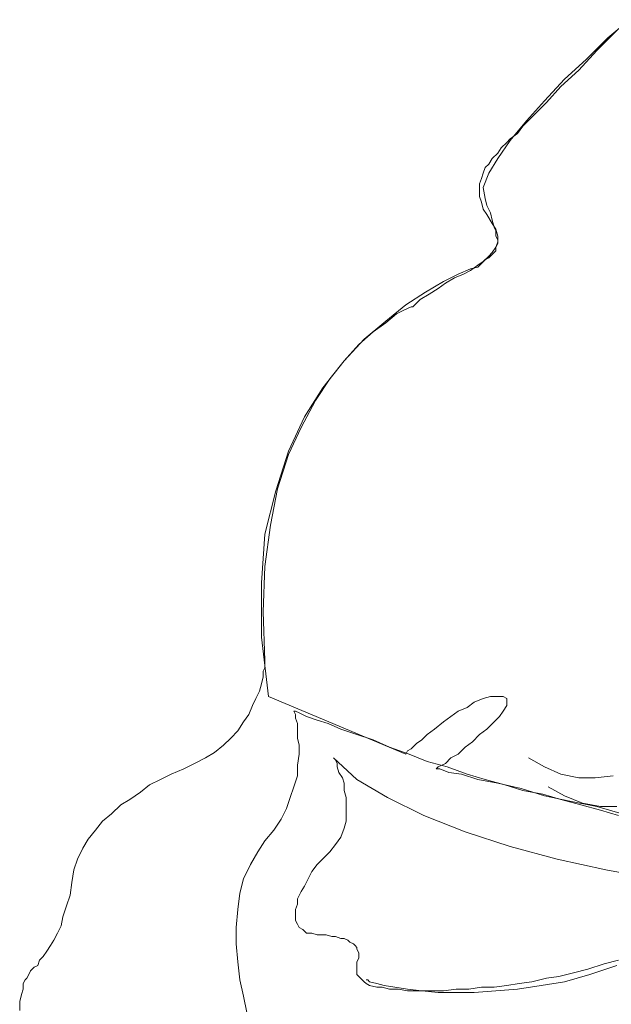
# Model space of a CAD drawing. Units: millimetres. Extents: x 30276 to 70445, y 30338 to 52702.
# Drawn here: x 47229 to 47348, y 49940 to 50137 of the extents above; entities that cross this region are included whole.
import ezdxf

# ---------------------------------------------------------------- set-up
doc = ezdxf.new("R2010")
doc.units = ezdxf.units.MM

# ---------------------------------------------------------------- blocks, each defined once
blk = doc.blocks.new('R10')
at = {"color": 0, "lineweight": 0}
for p, q in [((-11.89, 1625.62), (-16.22, 1622.01)), ((-14.05, 1623.82), (-18.38, 1619.48)), ((-16.22, 1622.01), (-20.55, 1617.68)), ((-18.38, 1619.48), (-21.99, 1615.52)), ((-20.55, 1617.68), (-24.89, 1613.71)), ((-21.99, 1615.52), (-25.6, 1612.26)), ((-24.89, 1613.71), (-28.85, 1609.38)), ((-25.6, 1612.26), (-28.49, 1609.03)), ((-28.85, 1609.38), (-32.46, 1605.4)), ((-28.49, 1609.03), (-31.02, 1606.5)), ((-32.46, 1605.4), (-35.71, 1601.44)), ((-31.02, 1606.5), (-33.18, 1604.32)), ((-33.18, 1604.32), (-34.26, 1602.89)), ((-35.71, 1601.44), (-38.24, 1597.83)), ((-36.44, 1601.08), (-37.52, 1599.99)), ((-35.71, 1601.79), (-36.44, 1601.08)), ((-34.26, 1602.89), (-35.71, 1601.79)), ((-37.52, 1599.99), (-38.24, 1598.91)), ((-39.32, 1597.83), (-40.04, 1596.75)), ((-38.24, 1597.83), (-40.04, 1594.95)), ((-38.24, 1598.91), (-39.32, 1597.83)), ((-40.77, 1596.03), (-41.12, 1594.95)), ((-40.04, 1596.75), (-40.77, 1596.03)), ((-41.48, 1593.85), (-41.85, 1592.77)), ((-41.12, 1594.95), (-41.48, 1593.85)), ((-40.04, 1594.95), (-41.12, 1592.05)), ((-41.85, 1592.77), (-41.85, 1591.69)), ((-41.85, 1591.69), (-41.85, 1590.24)), ((-41.12, 1592.05), (-40.77, 1589.89)), ((-41.85, 1590.24), (-41.48, 1589.16)), ((-40.77, 1589.89), (-40.4, 1588.44)), ((-41.48, 1589.16), (-41.12, 1587.71)), ((-41.12, 1587.71), (-40.4, 1586.64)), ((-40.4, 1588.44), (-39.68, 1587)), ((-40.4, 1586.64), (-39.32, 1584.83)), ((-39.68, 1587), (-39.32, 1585.56)), ((-39.32, 1585.56), (-38.96, 1584.11)), ((-39.32, 1584.83), (-38.6, 1583.75)), ((-38.96, 1584.11), (-38.6, 1583.38)), ((-38.6, 1583.75), (-38.24, 1582.3)), ((-38.6, 1583.38), (-38.6, 1582.3)), ((-38.6, 1582.3), (-38.24, 1581.58)), ((-38.24, 1582.3), (-38.24, 1581.22)), ((-38.24, 1581.58), (-38.24, 1580.87)), ((-38.6, 1580.14), (-39.32, 1579.05)), ((-38.6, 1579.42), (-38.96, 1579.05)), ((-38.24, 1581.22), (-38.6, 1580.14)), ((-38.24, 1580.87), (-38.6, 1580.14)), ((-38.6, 1580.14), (-38.6, 1579.42)), ((-40.77, 1577.61), (-41.48, 1576.89)), ((-40.04, 1578.34), (-41.12, 1577.24)), ((-40.04, 1577.97), (-40.77, 1577.61)), ((-39.32, 1579.05), (-40.04, 1578.34)), ((-39.68, 1578.34), (-40.04, 1577.97)), ((-38.96, 1579.05), (-39.68, 1578.34)), ((-43.65, 1575.81), (-46.18, 1574.73)), ((-43.65, 1575.44), (-45.1, 1574.73)), ((-42.2, 1576.53), (-43.65, 1575.44)), ((-42.2, 1576.16), (-43.65, 1575.81)), ((-41.12, 1577.24), (-42.2, 1576.53)), ((-41.48, 1576.89), (-42.2, 1576.16)), ((-46.18, 1574.73), (-49.07, 1573.28)), ((-46.91, 1574.01), (-48.71, 1572.93)), ((-45.1, 1574.73), (-46.91, 1574.01)), ((-49.07, 1573.28), (-52.67, 1571.11)), ((-50.15, 1571.83), (-51.95, 1570.75)), ((-48.71, 1572.93), (-50.15, 1571.83)), ((-52.67, 1571.11), (-56.65, 1568.59)), ((-53.75, 1569.67), (-55.2, 1568.22)), ((-51.95, 1570.75), (-53.75, 1569.67)), ((-56.65, 1568.59), (-60.62, 1565.34)), ((-55.56, 1568.22), (-57.01, 1567.5)), ((-55.2, 1568.22), (-55.56, 1568.22)), ((-58.46, 1566.79), (-60.62, 1564.98)), ((-57.01, 1567.5), (-58.46, 1566.79)), ((-60.62, 1565.34), (-64.95, 1561.73)), ((-60.62, 1564.98), (-63.15, 1563.17)), ((-64.95, 1561.73), (-68.93, 1557.4)), ((-63.15, 1563.17), (-66.03, 1560.65)), ((-66.03, 1560.65), (-68.93, 1557.4)), ((-68.93, 1557.4), (-73.26, 1551.98)), ((-68.93, 1557.4), (-71.81, 1553.79)), ((-71.81, 1553.79), (-74.7, 1549.46)), ((-73.26, 1551.98), (-76.87, 1546.2)), ((-74.7, 1549.46), (-77.58, 1544.04)), ((-76.87, 1546.2), (-80.11, 1539.34)), ((-77.58, 1544.04), (-80.11, 1538.63)), ((-80.11, 1539.34), (-82.64, 1531.4)), ((-80.11, 1538.63), (-82.28, 1531.77)), ((-82.64, 1531.4), (-84.81, 1522.75)), ((-82.28, 1531.77), (-83.72, 1524.55)), ((-83.72, 1524.55), (-84.81, 1516.24)), ((-84.81, 1522.75), (-85.52, 1512.99)), ((-84.81, 1516.24), (-85.17, 1507.22)), ((-85.52, 1512.99), (-85.52, 1502.16)), ((-85.17, 1507.22), (-84.81, 1497.47)), ((-85.52, 1502.16), (-84.09, 1490.25)), ((-84.81, 1497.47), (-84.81, 1496.75)), ((-84.81, 1497.47), (-84.81, 1497.47)), ((-84.81, 1496.75), (-84.81, 1496.02)), ((-84.81, 1496.02), (-85.17, 1495.3)), ((-85.17, 1495.3), (-85.17, 1494.22)), ((-85.52, 1492.78), (-85.89, 1491.33)), ((-85.17, 1494.22), (-85.52, 1492.78)), ((-85.89, 1491.33), (-86.62, 1489.89)), ((-86.62, 1489.89), (-87.34, 1488.45)), ((-84.09, 1490.25), (-56.65, 1478.7)), ((-44.38, 1488.08), (-42.93, 1489.16)), ((-42.93, 1489.16), (-41.12, 1489.89)), ((-41.12, 1489.89), (-39.68, 1490.25)), ((-39.68, 1490.25), (-38.6, 1490.25)), ((-38.6, 1490.25), (-37.16, 1490.25)), ((-37.16, 1490.25), (-36.44, 1489.89)), ((-36.44, 1489.89), (-36.44, 1489.16)), ((-36.44, 1489.16), (-36.44, 1488.45)), ((-87.34, 1488.45), (-88.05, 1486.65)), ((-79.03, 1487.36), (-78.67, 1487.36)), ((-79.03, 1487.36), (-79.03, 1487.36)), ((-78.67, 1486.65), (-79.03, 1487.36)), ((-78.67, 1487.36), (-77.95, 1487)), ((-77.95, 1487), (-76.5, 1486.28)), ((-47.62, 1486.28), (-46.18, 1487.36)), ((-46.18, 1487.36), (-44.38, 1488.08)), ((-37.16, 1487.36), (-37.87, 1486.28)), ((-36.44, 1488.45), (-37.16, 1487.36)), ((-89.14, 1485.2), (-90.22, 1483.39)), ((-88.05, 1486.65), (-89.14, 1485.2)), ((-78.67, 1485.92), (-78.67, 1486.65)), ((-78.3, 1484.83), (-78.67, 1485.92)), ((-78.3, 1483.75), (-78.3, 1484.83)), ((-76.5, 1486.28), (-74.34, 1485.55)), ((-74.34, 1485.55), (-72.17, 1484.83)), ((-72.17, 1484.83), (-69.64, 1483.75)), ((-50.87, 1483.75), (-49.07, 1485.2)), ((-49.07, 1485.2), (-47.62, 1486.28)), ((-38.96, 1485.2), (-40.4, 1483.75)), ((-37.87, 1486.28), (-38.96, 1485.2)), ((-90.22, 1483.39), (-91.66, 1481.94)), ((-78.3, 1481.94), (-78.3, 1483.75)), ((-69.64, 1483.75), (-66.4, 1482.67)), ((-52.32, 1482.67), (-50.87, 1483.75)), ((-40.4, 1483.75), (-41.85, 1482.67)), ((-91.66, 1481.94), (-93.11, 1480.51)), ((-77.95, 1480.51), (-78.3, 1481.94)), ((-66.4, 1482.67), (-63.15, 1481.59)), ((-63.15, 1481.59), (-59.89, 1480.14)), ((-54.48, 1480.86), (-53.4, 1481.59)), ((-53.4, 1481.59), (-52.32, 1482.67)), ((-43.3, 1481.22), (-44.73, 1480.14)), ((-41.85, 1482.67), (-43.3, 1481.22)), ((-94.91, 1479.06), (-96.72, 1477.98)), ((-93.11, 1480.51), (-94.91, 1479.06)), ((-77.95, 1478.7), (-77.95, 1480.51)), ((-59.89, 1480.14), (-55.93, 1478.7)), ((-56.65, 1478.7), (-56.28, 1479.41)), ((-56.28, 1479.41), (-55.56, 1479.78)), ((-55.56, 1479.78), (-54.48, 1480.86)), ((-44.73, 1480.14), (-46.18, 1478.7)), ((-96.72, 1477.98), (-98.89, 1476.89)), ((-78.3, 1476.53), (-77.95, 1478.7)), ((-71.09, 1477.98), (-70.73, 1477.61)), ((-71.09, 1477.98), (-71.09, 1477.98)), ((-66.4, 1473.65), (-71.09, 1477.98)), ((-70.73, 1477.61), (-70.36, 1476.89)), ((-56.65, 1478.7), (-56.65, 1478.7)), ((-55.93, 1478.7), (-52.32, 1477.26)), ((-52.32, 1477.26), (-48.34, 1476.18)), ((-47.62, 1477.98), (-48.71, 1476.89)), ((-46.18, 1478.7), (-47.62, 1477.98)), ((-28.85, 1476.18), (-32.1, 1477.98)), ((-101.05, 1475.81), (-103.58, 1474.73)), ((-98.89, 1476.89), (-101.05, 1475.81)), ((-78.3, 1474.37), (-78.3, 1476.53)), ((-70.36, 1476.89), (-70.36, 1476.18)), ((-70.36, 1476.18), (-70.01, 1475.08)), ((-70.01, 1475.08), (-69.28, 1474)), ((-50.15, 1476.18), (-50.52, 1475.81)), ((-50.52, 1475.81), (-49.79, 1475.81)), ((-49.42, 1476.53), (-50.15, 1476.18)), ((-49.79, 1475.81), (-47.99, 1475.08)), ((-48.71, 1476.89), (-49.42, 1476.53)), ((-48.34, 1476.18), (-44.38, 1474.73)), ((-47.99, 1475.08), (-45.46, 1474.73)), ((-25.6, 1474.73), (-28.85, 1476.18)), ((-105.74, 1473.65), (-107.91, 1472.57)), ((-103.58, 1474.73), (-105.74, 1473.65)), ((-79.03, 1472.2), (-78.3, 1474.37)), ((-69.28, 1474), (-68.93, 1472.92)), ((-60.26, 1470.04), (-66.4, 1473.65)), ((-45.46, 1474.73), (-42.2, 1473.65)), ((-44.38, 1474.73), (-40.77, 1473.65)), ((-42.2, 1473.65), (-38.24, 1472.92)), ((-40.77, 1473.65), (-36.79, 1472.57)), ((-21.99, 1474), (-25.6, 1474.73)), ((-18.75, 1474), (-21.99, 1474)), ((-15.14, 1474.37), (-18.75, 1474)), ((-109.72, 1471.12), (-111.88, 1469.67)), ((-107.91, 1472.57), (-109.72, 1471.12)), ((-79.75, 1470.04), (-79.03, 1472.2)), ((-68.93, 1472.92), (-68.93, 1471.47)), ((-68.93, 1471.47), (-68.56, 1470.04)), ((-38.24, 1472.92), (-33.54, 1471.84)), ((-36.79, 1472.57), (-33.18, 1471.47)), ((-33.54, 1471.84), (-28.85, 1470.39)), ((-33.18, 1471.47), (-29.22, 1470.75)), ((-24.89, 1470.39), (-28.12, 1472.2)), ((-111.88, 1469.67), (-113.68, 1468.59)), ((-80.48, 1467.86), (-79.75, 1470.04)), ((-68.56, 1470.04), (-68.56, 1468.59)), ((-53.04, 1466.43), (-60.26, 1470.04)), ((-29.22, 1470.75), (-25.6, 1469.67)), ((-28.85, 1470.39), (-23.79, 1469.31)), ((-25.6, 1469.67), (-21.63, 1468.59)), ((-21.28, 1468.94), (-24.89, 1470.39)), ((-23.79, 1469.31), (-18.38, 1468.23)), ((-113.68, 1468.59), (-115.5, 1466.78)), ((-81.56, 1465.7), (-80.48, 1467.86)), ((-68.56, 1468.59), (-68.56, 1466.78)), ((-21.63, 1468.59), (-17.65, 1467.51)), ((-17.65, 1468.23), (-21.28, 1468.94)), ((-18.38, 1468.23), (-13.32, 1466.78)), ((-14.41, 1468.23), (-17.65, 1468.23)), ((-17.65, 1467.51), (-14.05, 1466.43)), ((-117.3, 1465.34), (-118.74, 1463.53)), ((-115.5, 1466.78), (-117.3, 1465.34)), ((-83.01, 1463.53), (-81.56, 1465.7)), ((-68.56, 1465.34), (-68.93, 1463.9)), ((-68.56, 1466.78), (-68.56, 1465.34)), ((-44.73, 1463.18), (-53.04, 1466.43)), ((-118.74, 1463.53), (-120.19, 1461.73)), ((-84.81, 1461.37), (-83.01, 1463.53)), ((-68.93, 1463.9), (-69.64, 1462.1)), ((-35.71, 1460.29), (-44.73, 1463.18)), ((-120.19, 1461.73), (-121.27, 1459.92)), ((-86.25, 1459.2), (-84.81, 1461.37)), ((-69.64, 1462.1), (-70.73, 1460.65)), ((-121.27, 1459.92), (-122.35, 1457.76)), ((-70.73, 1460.65), (-71.81, 1459.2)), ((-26.32, 1457.76), (-35.71, 1460.29)), ((-122.35, 1457.76), (-123.07, 1455.59)), ((-87.69, 1456.68), (-86.25, 1459.2)), ((-72.89, 1458.12), (-74.34, 1456.68)), ((-71.81, 1459.2), (-72.89, 1458.12)), ((-16.57, 1455.59), (-26.32, 1457.76)), ((-123.07, 1455.59), (-123.44, 1453.06)), ((-89.14, 1453.78), (-87.69, 1456.68)), ((-74.34, 1456.68), (-75.42, 1455.23)), ((-6.83, 1453.78), (-16.57, 1455.59)), ((-89.85, 1450.9), (-89.14, 1453.78)), ((-76.14, 1453.78), (-76.87, 1452.35)), ((-75.42, 1455.23), (-76.14, 1453.78)), ((-123.44, 1453.06), (-123.8, 1450.55)), ((-76.87, 1452.35), (-77.58, 1451.26)), ((-123.8, 1450.55), (-124.52, 1448.37)), ((-90.22, 1447.65), (-89.85, 1450.9)), ((-77.58, 1451.26), (-78.3, 1449.82)), ((-78.3, 1449.82), (-78.3, 1448.73)), ((-124.52, 1448.37), (-125.24, 1446.21)), ((-90.58, 1444.04), (-90.22, 1447.65)), ((-78.3, 1448.73), (-78.67, 1447.65)), ((-78.67, 1447.65), (-78.67, 1446.57)), ((-125.24, 1446.21), (-125.6, 1444.41)), ((-78.67, 1446.57), (-78.67, 1445.49)), ((-78.67, 1445.49), (-78.3, 1444.76)), ((-125.6, 1444.41), (-126.32, 1442.96)), ((-90.58, 1440.79), (-90.58, 1444.04)), ((-78.3, 1444.76), (-77.95, 1444.04)), ((-77.95, 1444.04), (-77.22, 1443.68)), ((-77.22, 1443.68), (-76.5, 1442.96)), ((-127.05, 1441.51), (-127.76, 1440.43)), ((-126.32, 1442.96), (-127.05, 1441.51)), ((-76.5, 1442.96), (-75.42, 1442.96)), ((-75.42, 1442.96), (-74.34, 1442.6)), ((-74.34, 1442.6), (-73.26, 1442.6)), ((-73.26, 1442.6), (-72.54, 1442.6)), ((-72.54, 1442.6), (-71.44, 1442.23)), ((-71.44, 1442.23), (-70.73, 1442.23)), ((-70.73, 1442.23), (-69.64, 1441.88)), ((-69.64, 1441.88), (-68.93, 1441.88)), ((-68.93, 1441.88), (-68.2, 1441.51)), ((-68.2, 1441.51), (-67.83, 1441.15)), ((-127.76, 1440.43), (-128.48, 1439.35)), ((-90.22, 1437.18), (-90.58, 1440.79)), ((-67.83, 1441.15), (-67.12, 1440.79)), ((-67.12, 1440.79), (-66.75, 1440.43)), ((-66.75, 1440.43), (-66.4, 1440.08)), ((-66.4, 1440.08), (-66.4, 1439.71)), ((-66.4, 1439.71), (-66.03, 1438.98)), ((-129.93, 1437.55), (-130.29, 1436.47)), ((-129.21, 1438.27), (-129.93, 1437.55)), ((-128.48, 1439.35), (-129.21, 1438.27)), ((-66.03, 1437.9), (-66.4, 1437.18)), ((-66.03, 1438.98), (-66.03, 1438.63)), ((-66.03, 1438.63), (-66.03, 1437.9)), ((-16.94, 1436.82), (-14.05, 1437.55)), ((-131.01, 1436.1), (-131.74, 1435.37)), ((-130.29, 1436.47), (-131.01, 1436.1)), ((-89.85, 1433.57), (-90.22, 1437.18)), ((-66.4, 1437.18), (-66.4, 1436.47)), ((-66.4, 1436.47), (-66.4, 1436.1)), ((-66.4, 1436.1), (-66.4, 1435.37)), ((-23.08, 1435.02), (-20.18, 1435.74)), ((-20.18, 1435.74), (-16.94, 1436.82)), ((-14.41, 1436.47), (-19.83, 1434.65)), ((-132.46, 1433.94), (-132.82, 1433.57)), ((-132.09, 1434.65), (-132.46, 1433.94)), ((-131.74, 1435.37), (-132.09, 1434.65)), ((-66.4, 1435.37), (-66.4, 1434.65)), ((-66.4, 1434.65), (-66.03, 1434.29)), ((-66.03, 1434.29), (-65.67, 1433.94)), ((-65.67, 1433.94), (-64.95, 1433.21)), ((-31.38, 1433.21), (-28.49, 1433.94)), ((-28.49, 1433.94), (-25.97, 1434.29)), ((-25.97, 1434.29), (-23.08, 1435.02)), ((-19.83, 1434.65), (-24.89, 1433.21)), ((-133.19, 1431.76), (-133.54, 1430.68)), ((-132.82, 1433.57), (-133.19, 1432.84)), ((-133.19, 1432.84), (-133.19, 1431.76)), ((-89.14, 1430.33), (-89.85, 1433.57)), ((-64.95, 1433.21), (-64.59, 1432.84)), ((-64.22, 1433.57), (-64.59, 1433.57)), ((-64.59, 1432.84), (-63.87, 1432.49)), ((-63.87, 1433.21), (-64.22, 1433.57)), ((-62.42, 1432.84), (-63.87, 1433.21)), ((-63.87, 1432.49), (-62.42, 1432.13)), ((-60.99, 1432.49), (-62.42, 1432.84)), ((-62.42, 1432.13), (-61.34, 1432.13)), ((-61.34, 1432.13), (-59.89, 1431.76)), ((-58.81, 1432.13), (-60.99, 1432.49)), ((-59.89, 1431.76), (-58.09, 1431.76)), ((-56.28, 1431.76), (-58.81, 1432.13)), ((-58.09, 1431.76), (-56.28, 1431.41)), ((-53.4, 1431.41), (-56.28, 1431.76)), ((-49.07, 1431.41), (-46.54, 1431.76)), ((-46.54, 1431.76), (-44.01, 1431.76)), ((-44.01, 1431.76), (-41.48, 1432.13)), ((-41.48, 1432.13), (-38.96, 1432.13)), ((-38.96, 1432.13), (-36.44, 1432.49)), ((-34.26, 1431.76), (-38.6, 1431.41)), ((-36.44, 1432.49), (-33.91, 1432.84)), ((-29.57, 1432.49), (-34.26, 1431.76)), ((-33.91, 1432.84), (-31.38, 1433.21)), ((-24.89, 1433.21), (-29.57, 1432.49)), ((-133.54, 1430.68), (-133.9, 1429.24)), ((-88.42, 1427.08), (-89.14, 1430.33)), ((-56.28, 1431.41), (-53.75, 1431.41)), ((-53.75, 1431.41), (-51.59, 1431.41)), ((-50.15, 1431.04), (-53.4, 1431.41)), ((-51.59, 1431.41), (-49.07, 1431.41)), ((-46.91, 1431.04), (-50.15, 1431.04)), ((-42.93, 1431.04), (-46.91, 1431.04)), ((-38.6, 1431.41), (-42.93, 1431.04)), ((-133.9, 1429.24), (-133.9, 1427.43))]:
    blk.add_line(p, q, dxfattribs=at)

msp = doc.modelspace()

# ---------------------------------------------------------------- block references
msp.add_blockref('R10', (47363.38, 48511.22))

doc.saveas('drawing.dxf')
